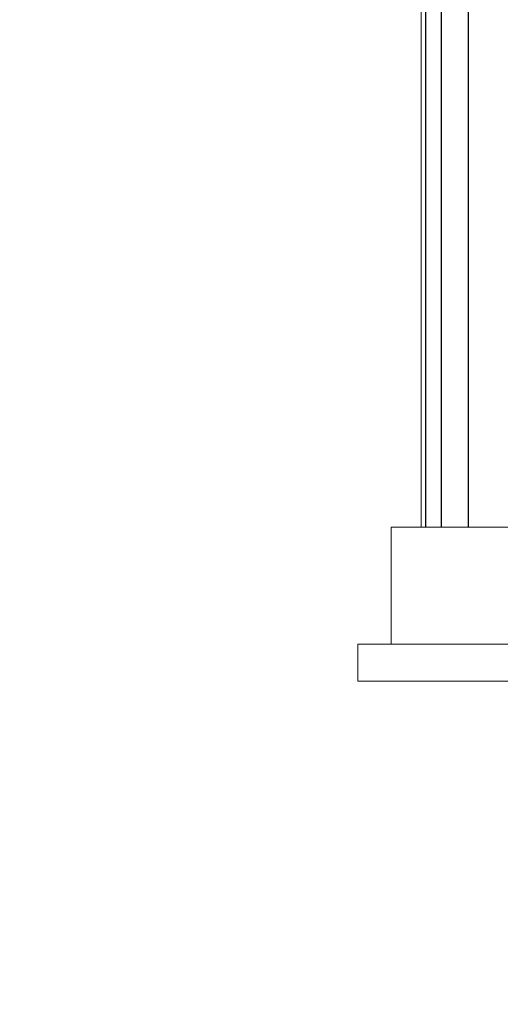
# Model space of a CAD drawing. Extents: x -55 to 88, y -10 to 86.
# Drawn here: x 58 to 59, y 41 to 44 of the extents above; entities that cross this region are included whole.
import ezdxf

# ---------------------------------------------------------------- set-up
doc = ezdxf.new("R2010")
doc.units = 0
doc.header["$LTSCALE"] = 0.25
doc.header["$MEASUREMENT"] = 0
doc.layers.get('DEFPOINTS').update_dxf_attribs({"linetype": 'CONTINUOUS'})
doc.layers.add('LED', color=7, linetype='CONTINUOUS')
doc.layers.add('Text', color=7, linetype='CONTINUOUS', lineweight=15)
doc.styles.add('ROMAND', font='romand.shx', dxfattribs={"oblique": 15})
doc.dimstyles.new('ROMAND', dxfattribs={"dimscale": 5.25, "dimtxt": 0.145, "dimasz": 0.188, "dimexe": 0.0625, "dimexo": 0.0625, "dimgap": 0.0625, "dimtad": 0, "dimtih": 1, "dimtoh": 1, "dimdec": 3, "dimzin": 0, "dimdsep": 46, "dimlunit": 4, "dimtxsty": 'ROMAND', "dimcen": 0, "dimadec": 0, "dimazin": 0, "dimtfac": 1, "dimtdec": 3, "dimtofl": 0, "dimtmove": 0, "dimatfit": 3, "dimfxl": 0, "dimtolj": 1, "dimtzin": 0, "dimarcsym": 0})

# ---------------------------------------------------------------- blocks, each defined once
blk = doc.blocks.new('*D5')
at = {"layer": 'DEFPOINTS', "color": 0}
for p in [(60.9404, 41.6276), (60.8155, 41.4878)]:
    blk.add_point(p, dxfattribs=at)
at = {"layer": 'Text', "color": 0, "lineweight": -2}
for p, q in [((58.9362, 39.3852), (59.8758, 40.4365)), ((57.5262, 39.3852), (58.9362, 39.3852))]:
    blk.add_line(p, q, dxfattribs=at)
at = {"layer": 'Text', "color": 0}
blk.add_solid([(59.7006, 40.5931), (60.051, 40.2799), (60.8155, 41.4878)], dxfattribs=at)
at = {"layer": 'Text', "color": 0, "insert": (45.3376, 39.3852), "char_height": 1.0875, "attachment_point": 5, "style": 'ROMAND'}
blk.add_mtext('\\A1;SUPERIOR OPTICAL LIGHT\\PCONTROL FOR MAXIMUM\\PPERFORMANCE & COVERAGE', dxfattribs=at)

msp = doc.modelspace()

# ---------------------------------------------------------------- linework, layer by layer
at = {"layer": 'LED', "linetype": 'Continuous', "lineweight": 15}
for p, q in [((59.0337, 46.2281), (59.0337, 42.3253)), ((58.9326, 42.3253), (63.9435, 42.3253)), ((58.9326, 42.3253), (58.9326, 41.9311)), ((59.6542, 41.9311), (58.8197, 41.9311)), ((58.8197, 41.9311), (58.8197, 41.8059)), ((59.6542, 41.8059), (58.8197, 41.8059))]:
    msp.add_line(p, q, dxfattribs=at)
at = {"layer": 'LED', "color": 8}
for p, q in [((59.0483, 46.2281), (59.0483, 42.3253)), ((59.1014, 46.2281), (59.1014, 42.3253)), ((59.1921, 46.2281), (59.1921, 42.3253))]:
    msp.add_line(p, q, dxfattribs=at)
at = {"layer": 'Text'}
msp.add_line((58.8197, 41.9311), (64.0565, 41.9311), dxfattribs=at)

# ---------------------------------------------------------------- dimensions: what is measured, and where the dimension line sits
dim = msp.add_diameter_dim_2p(p1=(60.9404, 41.6276), p2=(60.8155, 41.4878), text='SUPERIOR OPTICAL LIGHT\\PCONTROL FOR MAXIMUM\\PPERFORMANCE & COVERAGE', dimstyle='ROMAND', override={"dimscale": 7.5}, dxfattribs=at)
dim.commit()
dim.dimension.update_dxf_attribs({"geometry": '*D5', "text_midpoint": (45.3376, 39.3852)})

doc.saveas('drawing.dxf')
